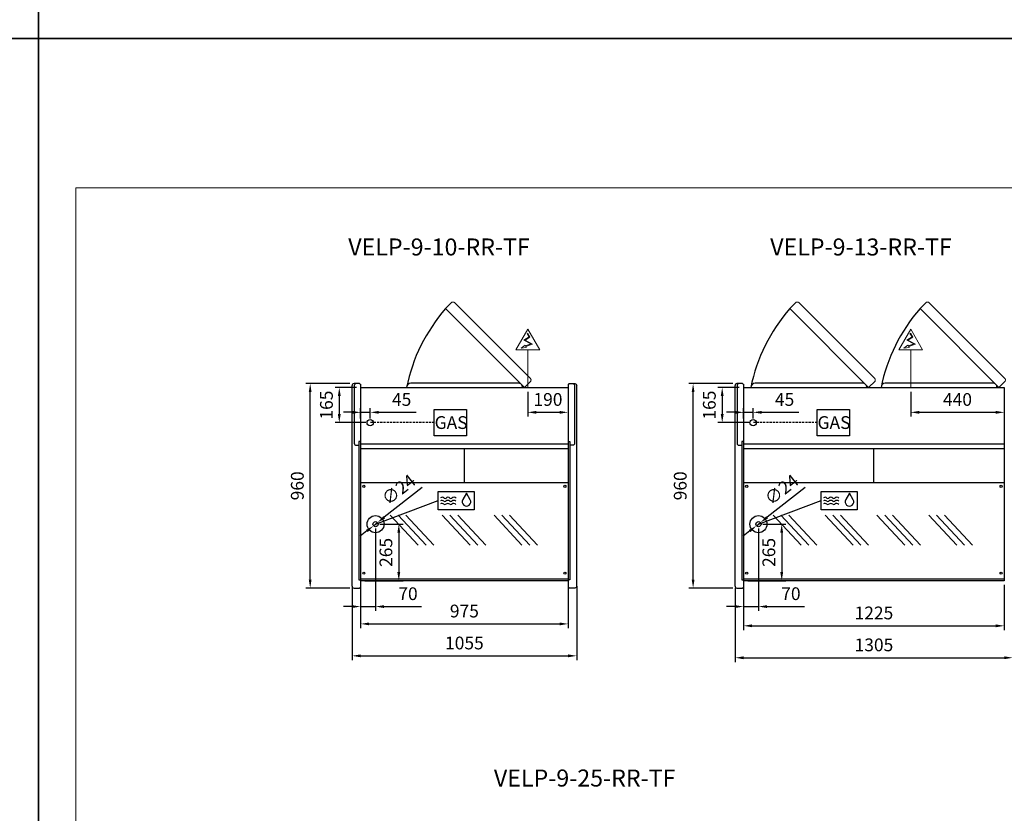
# Model space of a CAD drawing. Units: millimetres. Extents: x -18561 to 33824, y -6096 to 10614.
# Drawn here: x 23317 to 27943, y -2369 to 1358 of the extents above; entities that cross this region are included whole.
import ezdxf
from ezdxf.enums import TextEntityAlignment as Align

# ---------------------------------------------------------------- set-up
doc = ezdxf.new("R2010")
doc.units = ezdxf.units.MM
doc.linetypes.add('HIDDEN', pattern=[1.905, 1.27, -0.635])
for name, color, linetype in [('ACOSTADOS', 7, 'Continuous'), ('ACOTA', 2, 'Continuous'), ('ACOTA DESAGÜES', 2, 'Continuous'), ('ADESAGÜES', 10, 'Continuous'), ('Cristal', 131, 'Continuous'), ('LIMITS', 1, 'Continuous')]:
    doc.layers.add(name, color=color, linetype=linetype)
doc.layers.add('DATOS', color=254, linetype='Continuous', lineweight=0)
doc.layers.add('FORMATO', color=180, linetype='Continuous', lineweight=0)
doc.styles.add('E1', font='isocp.shx')
doc.styles.add('SLDTEXTSTYLE3', font='TXT', dxfattribs={"width": 0.666667})
doc.dimstyles.new('SLDDIMSTYLE0', dxfattribs={"dimtxt": 2, "dimasz": 2, "dimexe": 0, "dimexo": 0.0625, "dimgap": 0.5, "dimtad": 1, "dimtih": 1, "dimtoh": 1, "dimlfac": 10, "dimzin": 12, "dimdsep": 46, "dimtxsty": 'SLDTEXTSTYLE3', "dimsah": 1, "dimcen": 0.09, "dimadec": 0, "dimazin": 0, "dimtfac": 1, "dimtofl": 0, "dimtmove": 0, "dimatfit": 3, "dimfxl": 0, "dimtolj": 1, "dimtzin": 12, "dimarcsym": 0})

# ---------------------------------------------------------------- blocks, each defined once
blk = doc.blocks.new('*D894')
at = {"layer": 'ACOTA', "color": 0, "lineweight": -2}
for p, q in [((24918.9, -1296.7), (24918.9, -1499.7)), ((25893.9, -1296.7), (25893.9, -1499.7)), ((24958.9, -1479.7), (25853.9, -1479.7))]:
    blk.add_line(p, q, dxfattribs=at)
at = {"layer": 'ACOTA', "color": 0}
for points in [[(24958.9, -1473.1), (24958.9, -1486.4), (24918.9, -1479.7)], [(25853.9, -1473.1), (25853.9, -1486.4), (25893.9, -1479.7)]]:
    blk.add_solid(points, dxfattribs=at)
at = {"layer": 'Defpoints', "color": 0}
for p in [(24918.9, -1276.7), (25893.9, -1276.7), (25893.9, -1479.7)]:
    blk.add_point(p, dxfattribs=at)
at = {"layer": 'ACOTA', "color": 7, "insert": (25406.4, -1419.3), "char_height": 60, "attachment_point": 5, "style": 'E1'}
blk.add_mtext('\\A1;975', dxfattribs=at)
blk = doc.blocks.new('*D895')
at = {"layer": 'ACOTA', "color": 0, "lineweight": -2}
for p, q in [((24878.9, -1302.3), (24878.9, -1649.7)), ((25933.9, -1302.3), (25933.9, -1649.7)), ((24918.9, -1629.7), (25893.9, -1629.7))]:
    blk.add_line(p, q, dxfattribs=at)
at = {"layer": 'ACOTA', "color": 0}
for points in [[(24918.9, -1623.1), (24918.9, -1636.4), (24878.9, -1629.7)], [(25893.9, -1623.1), (25893.9, -1636.4), (25933.9, -1629.7)]]:
    blk.add_solid(points, dxfattribs=at)
at = {"layer": 'Defpoints', "color": 0}
for p in [(24878.9, -1282.3), (25933.9, -1282.3), (25933.9, -1629.7)]:
    blk.add_point(p, dxfattribs=at)
at = {"layer": 'ACOTA', "color": 7, "insert": (25406.4, -1569.3), "char_height": 60, "attachment_point": 5, "style": 'E1'}
blk.add_mtext('\\A1;1055', dxfattribs=at)
blk = doc.blocks.new('*D896')
at = {"layer": 'ACOTA', "color": 0, "lineweight": -2}
for p, q in [((26717.7, -1305.7), (26717.7, -1508.7)), ((27942.7, -1296.7), (27942.7, -1508.7)), ((26757.7, -1488.7), (27902.7, -1488.7))]:
    blk.add_line(p, q, dxfattribs=at)
at = {"layer": 'ACOTA', "color": 0}
for points in [[(26757.7, -1482.1), (26757.7, -1495.4), (26717.7, -1488.7)], [(27902.7, -1482.1), (27902.7, -1495.4), (27942.7, -1488.7)]]:
    blk.add_solid(points, dxfattribs=at)
at = {"layer": 'Defpoints', "color": 0}
for p in [(26717.7, -1285.7), (27942.7, -1276.7), (27942.7, -1488.7)]:
    blk.add_point(p, dxfattribs=at)
at = {"layer": 'ACOTA', "color": 7, "insert": (27330.2, -1428.3), "char_height": 60, "attachment_point": 5, "style": 'E1'}
blk.add_mtext('\\A1;1225', dxfattribs=at)
blk = doc.blocks.new('*D897')
at = {"layer": 'ACOTA', "color": 0, "lineweight": -2}
for p, q in [((26677.7, -1311.3), (26677.7, -1658.7)), ((27982.7, -1302.3), (27982.7, -1658.7)), ((26717.7, -1638.7), (27942.7, -1638.7))]:
    blk.add_line(p, q, dxfattribs=at)
at = {"layer": 'ACOTA', "color": 0}
for points in [[(26717.7, -1632.1), (26717.7, -1645.4), (26677.7, -1638.7)], [(27942.7, -1632.1), (27942.7, -1645.4), (27982.7, -1638.7)]]:
    blk.add_solid(points, dxfattribs=at)
at = {"layer": 'Defpoints', "color": 0}
for p in [(26677.7, -1291.3), (27982.7, -1282.3), (27982.7, -1638.7)]:
    blk.add_point(p, dxfattribs=at)
at = {"layer": 'ACOTA', "color": 7, "insert": (27330.2, -1578.3), "char_height": 60, "attachment_point": 5, "style": 'E1'}
blk.add_mtext('\\A1;1305', dxfattribs=at)
blk = doc.blocks.new('*D906')
at = {"layer": 'ACOTA', "color": 0, "lineweight": -2}
for p, q in [((24868, -351.3), (24662.1, -351.3)), ((24682.1, -1271.3), (24682.1, -391.3)), ((24867.9, -1311.3), (24662.1, -1311.3))]:
    blk.add_line(p, q, dxfattribs=at)
at = {"layer": 'ACOTA', "color": 0}
for points in [[(24675.4, -391.3), (24688.7, -391.3), (24682.1, -351.3)], [(24675.4, -1271.3), (24688.7, -1271.3), (24682.1, -1311.3)]]:
    blk.add_solid(points, dxfattribs=at)
at = {"layer": 'Defpoints', "color": 0}
for p in [(24682.1, -351.3), (24888, -351.3), (24887.9, -1311.3)]:
    blk.add_point(p, dxfattribs=at)
at = {"layer": 'ACOTA', "color": 7, "insert": (24621.6, -831.3), "char_height": 60, "attachment_point": 5, "rotation": 90, "style": 'E1'}
blk.add_mtext('\\A1;960', dxfattribs=at)
blk = doc.blocks.new('COSTADODERECHO-VE-9-RC-P1')
for p, q in [((255445.3, -235345.4), (255445.3, -234403.4)), ((255480.1, -234394.4), (255454.3, -234394.4)), ((255485.3, -234397.3), (255485.3, -235351.5)), ((255485.3, -234665.5), (255477.3, -234665.5)), ((255477.3, -234665.5), (255477.3, -235315.2)), ((255477.3, -235315.2), (255485.3, -235315.2))]:
    blk.add_line(p, q)
at = {"linetype": 'Continuous'}
for p, q in [((255455.3, -234403.4), (255455.3, -234674.8)), ((255484, -234397), (255482.2, -234395.3)), ((255482.2, -234395.3), (255482.2, -234395.3)), ((255485.3, -234397.3), (255484.7, -234397.3)), ((255464.3, -234683.8), (255477.3, -234683.8)), ((255454.3, -235354.4), (255480.1, -235354.4)), ((255482.2, -235353.5), (255484, -235351.8)), ((255484.7, -235351.5), (255485.3, -235351.5))]:
    blk.add_line(p, q, dxfattribs=at)
for centre, radius, start, end in [((255454.3, -234403.4), 9, 90, 180), ((255464.3, -234403.4), 9, 90, 180), ((255480.1, -234397.4), 3, 45.1109, 89.9999), ((255484.7, -234396.3), 1.01, 225.3557, 269.7718), ((255484.7, -234396.3), 1.01, 225.3585, 269.7633), ((255464.3, -234674.8), 9, 180, 270), ((255454.3, -235345.4), 9, 180, 270), ((255480.1, -235351.4), 3, 270, 315.241), ((255484.7, -235352.5), 1, 90, 135.241)]:
    blk.add_arc(centre, radius, start, end, dxfattribs=at)
blk = doc.blocks.new('*D907')
at = {"layer": 'ACOTA', "color": 0, "lineweight": -2}
for p, q in [((26666.7, -351.3), (26460.8, -351.3)), ((26480.8, -1271.3), (26480.8, -391.3)), ((26666.7, -1311.3), (26460.8, -1311.3))]:
    blk.add_line(p, q, dxfattribs=at)
at = {"layer": 'ACOTA', "color": 0}
for points in [[(26474.2, -391.3), (26487.5, -391.3), (26480.8, -351.3)], [(26474.2, -1271.3), (26487.5, -1271.3), (26480.8, -1311.3)]]:
    blk.add_solid(points, dxfattribs=at)
at = {"layer": 'Defpoints', "color": 0}
for p in [(26480.8, -351.3), (26686.7, -351.3), (26686.7, -1311.3)]:
    blk.add_point(p, dxfattribs=at)
at = {"layer": 'ACOTA', "color": 7, "insert": (26420.3, -831.3), "char_height": 60, "attachment_point": 5, "rotation": 90, "style": 'E1'}
blk.add_mtext('\\A1;960', dxfattribs=at)
blk = doc.blocks.new('*D621')
at = {"layer": 'ACOTA DESAGÜES', "color": 0, "lineweight": -2}
for p, q in [((63055.8, -27923.5), (63165, -27923.5)), ((63145, -27963.5), (63145, -28148.9)), ((62985.7, -28188.9), (63165, -28188.9))]:
    blk.add_line(p, q, dxfattribs=at)
at = {"layer": 'ACOTA DESAGÜES', "color": 0}
for points in [[(63138.4, -27963.5), (63151.7, -27963.5), (63145, -27923.5)], [(63138.4, -28148.9), (63151.7, -28148.9), (63145, -28188.9)]]:
    blk.add_solid(points, dxfattribs=at)
at = {"layer": 'Defpoints', "color": 0}
for p in [(63035.8, -27923.5), (62965.7, -28188.9), (63145, -28188.9)]:
    blk.add_point(p, dxfattribs=at)
at = {"layer": 'ACOTA DESAGÜES', "color": 7, "insert": (63084.6, -28056.2), "char_height": 60, "attachment_point": 5, "rotation": 90, "style": 'E1'}
blk.add_mtext('\\A1;265', dxfattribs=at)
blk = doc.blocks.new('*D622')
at = {"layer": 'ACOTA DESAGÜES', "color": 0, "lineweight": -2}
for p, q in [((63035.8, -27943.5), (63035.8, -28330.6)), ((62965.7, -28208.9), (62965.7, -28330.6)), ((62925.7, -28310.6), (62885.7, -28310.6)), ((62965.7, -28310.6), (63035.8, -28310.6)), ((63075.8, -28310.6), (63251.8, -28310.6))]:
    blk.add_line(p, q, dxfattribs=at)
at = {"layer": 'ACOTA DESAGÜES', "color": 0}
for points in [[(62925.7, -28303.9), (62925.7, -28317.2), (62965.7, -28310.6)], [(63075.8, -28303.9), (63075.8, -28317.2), (63035.8, -28310.6)]]:
    blk.add_solid(points, dxfattribs=at)
at = {"layer": 'Defpoints', "color": 0}
for p in [(63035.8, -27923.5), (62965.7, -28188.9), (62965.7, -28310.6)]:
    blk.add_point(p, dxfattribs=at)
at = {"layer": 'ACOTA DESAGÜES', "color": 7, "insert": (63188.3, -28250.1), "char_height": 60, "attachment_point": 5, "style": 'E1'}
blk.add_mtext('\\A1;70', dxfattribs=at)
blk = doc.blocks.new('*D625')
at = {"layer": 'ACOTA DESAGÜES', "color": 0, "lineweight": -2}
for p, q in [((62945.7, -27281.8), (62845.6, -27281.8)), ((62865.6, -27321.8), (62865.6, -27406.8)), ((62990.8, -27446.8), (62845.6, -27446.8))]:
    blk.add_line(p, q, dxfattribs=at)
at = {"layer": 'ACOTA DESAGÜES', "color": 0}
for points in [[(62858.9, -27321.8), (62872.2, -27321.8), (62865.6, -27281.8)], [(62858.9, -27406.8), (62872.2, -27406.8), (62865.6, -27446.8)]]:
    blk.add_solid(points, dxfattribs=at)
at = {"layer": 'Defpoints', "color": 0}
for p in [(62965.7, -27281.8), (62865.6, -27446.8), (63010.8, -27446.8)]:
    blk.add_point(p, dxfattribs=at)
at = {"layer": 'ACOTA DESAGÜES', "color": 7, "insert": (62805.1, -27364.3), "char_height": 60, "attachment_point": 5, "rotation": 90, "style": 'E1'}
blk.add_mtext('\\A1;165', dxfattribs=at)
blk = doc.blocks.new('*D626')
at = {"layer": 'ACOTA DESAGÜES', "color": 0, "lineweight": -2}
for p, q in [((63255.1, -27751), (63076.7, -27891.3)), ((63026.4, -27930.9), (63045.3, -27916)), ((62994.9, -27955.6), (62963.5, -27980.3))]:
    blk.add_line(p, q, dxfattribs=at)
at = {"layer": 'ACOTA DESAGÜES', "color": 0}
for points in [[(63072.6, -27886.1), (63080.8, -27896.6), (63045.3, -27916)], [(62990.8, -27950.4), (62999.1, -27960.9), (63026.4, -27930.9)]]:
    blk.add_solid(points, dxfattribs=at)
at = {"layer": 'Defpoints', "color": 0}
for p in [(63026.4, -27930.9), (63045.3, -27916)]:
    blk.add_point(p, dxfattribs=at)
at = {"layer": 'ACOTA DESAGÜES', "color": 7, "insert": (63144.2, -27761.3), "char_height": 60, "attachment_point": 5, "rotation": 38.18, "style": 'E1'}
blk.add_mtext('\\A1;∅24', dxfattribs=at)
blk = doc.blocks.new('*D623')
at = {"layer": 'ACOTA DESAGÜES', "color": 0, "lineweight": -2}
for p, q in [((62965.7, -27426.8), (62965.7, -27378.3)), ((63010.8, -27426.8), (63010.8, -27378.3)), ((62925.7, -27398.3), (62885.7, -27398.3)), ((62965.7, -27398.3), (63010.8, -27398.3)), ((63050.8, -27398.3), (63226.3, -27398.3))]:
    blk.add_line(p, q, dxfattribs=at)
at = {"layer": 'ACOTA DESAGÜES', "color": 0}
for points in [[(62925.7, -27391.7), (62925.7, -27405), (62965.7, -27398.3)], [(63050.8, -27391.7), (63050.8, -27405), (63010.8, -27398.3)]]:
    blk.add_solid(points, dxfattribs=at)
at = {"layer": 'Defpoints', "color": 0}
for p in [(62965.7, -27398.3), (62965.7, -27446.8), (63010.8, -27446.8)]:
    blk.add_point(p, dxfattribs=at)
at = {"layer": 'ACOTA DESAGÜES', "color": 7, "insert": (63158.5, -27337.9), "char_height": 60, "attachment_point": 5, "style": 'E1'}
blk.add_mtext('\\A1;45', dxfattribs=at)
blk = doc.blocks.new('*D624')
at = {"layer": 'ACOTA DESAGÜES', "color": 0, "lineweight": -2}
for p, q in [((63750.8, -27301.8), (63750.8, -27418.3)), ((63940.7, -27301.8), (63940.7, -27418.3)), ((63790.8, -27398.3), (63900.7, -27398.3))]:
    blk.add_line(p, q, dxfattribs=at)
at = {"layer": 'ACOTA DESAGÜES', "color": 0}
for points in [[(63790.8, -27391.7), (63790.8, -27405), (63750.8, -27398.3)], [(63900.7, -27391.7), (63900.7, -27405), (63940.7, -27398.3)]]:
    blk.add_solid(points, dxfattribs=at)
at = {"layer": 'Defpoints', "color": 0}
for p in [(63750.8, -27281.8), (63940.7, -27281.8), (63940.7, -27398.3)]:
    blk.add_point(p, dxfattribs=at)
at = {"layer": 'ACOTA DESAGÜES', "color": 7, "insert": (63845.8, -27337.9), "char_height": 60, "attachment_point": 5, "style": 'E1'}
blk.add_mtext('\\A1;190', dxfattribs=at)
blk = doc.blocks.new('*D615')
at = {"layer": 'ACOTA DESAGÜES', "color": 0, "lineweight": -2}
for p, q in [((64854.6, -27923.5), (64963.8, -27923.5)), ((64943.8, -27963.5), (64943.8, -28148.9)), ((64784.5, -28188.9), (64963.8, -28188.9))]:
    blk.add_line(p, q, dxfattribs=at)
at = {"layer": 'ACOTA DESAGÜES', "color": 0}
for points in [[(64937.1, -27963.5), (64950.5, -27963.5), (64943.8, -27923.5)], [(64937.1, -28148.9), (64950.5, -28148.9), (64943.8, -28188.9)]]:
    blk.add_solid(points, dxfattribs=at)
at = {"layer": 'Defpoints', "color": 0}
for p in [(64834.6, -27923.5), (64764.5, -28188.9), (64943.8, -28188.9)]:
    blk.add_point(p, dxfattribs=at)
at = {"layer": 'ACOTA DESAGÜES', "color": 7, "insert": (64883.3, -28056.2), "char_height": 60, "attachment_point": 5, "rotation": 90, "style": 'E1'}
blk.add_mtext('\\A1;265', dxfattribs=at)
blk = doc.blocks.new('*D616')
at = {"layer": 'ACOTA DESAGÜES', "color": 0, "lineweight": -2}
for p, q in [((64834.6, -27943.5), (64834.6, -28330.6)), ((64764.5, -28208.9), (64764.5, -28330.6)), ((64724.5, -28310.6), (64684.5, -28310.6)), ((64764.5, -28310.6), (64834.6, -28310.6)), ((64874.6, -28310.6), (65050.6, -28310.6))]:
    blk.add_line(p, q, dxfattribs=at)
at = {"layer": 'ACOTA DESAGÜES', "color": 0}
for points in [[(64724.5, -28303.9), (64724.5, -28317.2), (64764.5, -28310.6)], [(64874.6, -28303.9), (64874.6, -28317.2), (64834.6, -28310.6)]]:
    blk.add_solid(points, dxfattribs=at)
at = {"layer": 'Defpoints', "color": 0}
for p in [(64834.6, -27923.5), (64764.5, -28188.9), (64764.5, -28310.6)]:
    blk.add_point(p, dxfattribs=at)
at = {"layer": 'ACOTA DESAGÜES', "color": 7, "insert": (64987.1, -28250.1), "char_height": 60, "attachment_point": 5, "style": 'E1'}
blk.add_mtext('\\A1;70', dxfattribs=at)
blk = doc.blocks.new('*D619')
at = {"layer": 'ACOTA DESAGÜES', "color": 0, "lineweight": -2}
for p, q in [((64744.5, -27281.8), (64644.3, -27281.8)), ((64664.3, -27321.8), (64664.3, -27406.8)), ((64789.6, -27446.8), (64644.3, -27446.8))]:
    blk.add_line(p, q, dxfattribs=at)
at = {"layer": 'ACOTA DESAGÜES', "color": 0}
for points in [[(64657.6, -27321.8), (64671, -27321.8), (64664.3, -27281.8)], [(64657.6, -27406.8), (64671, -27406.8), (64664.3, -27446.8)]]:
    blk.add_solid(points, dxfattribs=at)
at = {"layer": 'Defpoints', "color": 0}
for p in [(64764.5, -27281.8), (64664.3, -27446.8), (64809.6, -27446.8)]:
    blk.add_point(p, dxfattribs=at)
at = {"layer": 'ACOTA DESAGÜES', "color": 7, "insert": (64603.8, -27364.3), "char_height": 60, "attachment_point": 5, "rotation": 90, "style": 'E1'}
blk.add_mtext('\\A1;165', dxfattribs=at)
blk = doc.blocks.new('*D620')
at = {"layer": 'ACOTA DESAGÜES', "color": 0, "lineweight": -2}
for p, q in [((65053.9, -27751), (64875.4, -27891.3)), ((64825.1, -27930.9), (64844, -27916)), ((64793.7, -27955.6), (64762.3, -27980.3))]:
    blk.add_line(p, q, dxfattribs=at)
at = {"layer": 'ACOTA DESAGÜES', "color": 0}
for points in [[(64871.3, -27886.1), (64879.6, -27896.6), (64844, -27916)], [(64789.6, -27950.4), (64797.8, -27960.9), (64825.1, -27930.9)]]:
    blk.add_solid(points, dxfattribs=at)
at = {"layer": 'Defpoints', "color": 0}
for p in [(64825.1, -27930.9), (64844, -27916)]:
    blk.add_point(p, dxfattribs=at)
at = {"layer": 'ACOTA DESAGÜES', "color": 7, "insert": (64943, -27761.3), "char_height": 60, "attachment_point": 5, "rotation": 38.18, "style": 'E1'}
blk.add_mtext('\\A1;∅24', dxfattribs=at)
blk = doc.blocks.new('*D617')
at = {"layer": 'ACOTA DESAGÜES', "color": 0, "lineweight": -2}
for p, q in [((64764.5, -27426.8), (64764.5, -27378.3)), ((64809.6, -27426.8), (64809.6, -27378.3)), ((64724.5, -27398.3), (64684.5, -27398.3)), ((64764.5, -27398.3), (64809.6, -27398.3)), ((64849.6, -27398.3), (65025, -27398.3))]:
    blk.add_line(p, q, dxfattribs=at)
at = {"layer": 'ACOTA DESAGÜES', "color": 0}
for points in [[(64724.5, -27391.7), (64724.5, -27405), (64764.5, -27398.3)], [(64849.6, -27391.7), (64849.6, -27405), (64809.6, -27398.3)]]:
    blk.add_solid(points, dxfattribs=at)
at = {"layer": 'Defpoints', "color": 0}
for p in [(64764.5, -27398.3), (64764.5, -27446.8), (64809.6, -27446.8)]:
    blk.add_point(p, dxfattribs=at)
at = {"layer": 'ACOTA DESAGÜES', "color": 7, "insert": (64957.3, -27337.9), "char_height": 60, "attachment_point": 5, "style": 'E1'}
blk.add_mtext('\\A1;45', dxfattribs=at)
blk = doc.blocks.new('*D618')
at = {"layer": 'ACOTA DESAGÜES', "color": 0, "lineweight": -2}
for p, q in [((65549.6, -27301.8), (65549.6, -27418.3)), ((65989.5, -27301.8), (65989.5, -27418.3)), ((65589.6, -27398.3), (65949.5, -27398.3))]:
    blk.add_line(p, q, dxfattribs=at)
at = {"layer": 'ACOTA DESAGÜES', "color": 0}
for points in [[(65589.6, -27391.7), (65589.6, -27405), (65549.6, -27398.3)], [(65949.5, -27391.7), (65949.5, -27405), (65989.5, -27398.3)]]:
    blk.add_solid(points, dxfattribs=at)
at = {"layer": 'Defpoints', "color": 0}
for p in [(65549.6, -27281.8), (65989.5, -27281.8), (65989.5, -27398.3)]:
    blk.add_point(p, dxfattribs=at)
at = {"layer": 'ACOTA DESAGÜES', "color": 7, "insert": (65769.5, -27337.9), "char_height": 60, "attachment_point": 5, "style": 'E1'}
blk.add_mtext('\\A1;440', dxfattribs=at)
blk = doc.blocks.new('VE-9-10-RR-P')
for p, q in [((63394.7, -26881.5), (63364.7, -26911.4)), ((62965.7, -27281.8), (63940.7, -27281.8)), ((62965.7, -27281.8), (62965.7, -28188.9)), ((63765.1, -27251.9), (63735.1, -27281.8)), ((63940.7, -27281.8), (63940.7, -28188.9)), ((63940.7, -27547.2), (62965.7, -27547.2)), ((62965.7, -27567.9), (63940.7, -27567.9)), ((63453.2, -27729), (63453.2, -27567.9)), ((63940.7, -28188.9), (62965.7, -28188.9))]:
    blk.add_line(p, q)
at = {"linetype": 'Continuous', "lineweight": 15}
for p, q in [((63735.1, -27281.8), (63364.7, -26911.4)), ((63763.9, -27239.8), (63406.8, -26882.8))]:
    blk.add_line(p, q, dxfattribs=at)
at = {"linetype": 'Continuous'}
blk.add_line((63706.5, -27261.8), (63201.5, -27261.8), dxfattribs=at)
at = {"color": 7, "linetype": 'Continuous'}
for p, q in [((63940.7, -27729), (62965.7, -27729)), ((62965.7, -28180), (63940.7, -28180))]:
    blk.add_line(p, q, dxfattribs=at)
at = {"linetype": 'Continuous', "lineweight": 15, "flags": 128}
for points in [[(63394.7, -26881.5), (63395.8, -26881.1), (63396.9, -26880.8), (63398.3, -26880.6), (63399.7, -26880.4), (63401.2, -26880.4), (63402.6, -26880.6), (63403.7, -26880.9), (63404.9, -26881.4), (63405.7, -26881.9), (63406.8, -26882.8)], [(63763.9, -27239.8), (63764.5, -27240.7), (63765, -27241.3), (63765.4, -27242.1), (63765.7, -27243), (63766, -27243.8), (63766.2, -27245.2), (63766.2, -27246.6), (63766.1, -27248), (63765.9, -27249.4), (63765.1, -27251.9)]]:
    blk.add_lwpolyline(points, dxfattribs=at)
at = {"color": 7, "linetype": 'Continuous'}
for centre in [(62980.5, -27746), (63925.5, -27746), (62980.5, -28153.5), (63925.5, -28153.5)]:
    blk.add_circle(centre, 5, dxfattribs=at)
blk.add_arc((63974.1, -27443.3), 808.9, 138.8835, 168.4815)
at = {"linetype": 'Continuous'}
for centre, radius, start, end in [((63201.5, -27281.8), 20, 90, 180), ((63707, -27281.3), 19.5, 358.5329, 91.4671)]:
    blk.add_arc(centre, radius, start, end, dxfattribs=at)
at = {"layer": 'ADESAGÜES', "linetype": 'Continuous', "lineweight": 15}
for p, q in [((63694.8, -27105.3), (63750.8, -27008.5)), ((63806.9, -27105.3), (63750.8, -27008.5)), ((63757.3, -27043.7), (63732.3, -27059.3)), ((63761.4, -27044.6), (63738.3, -27059.1)), ((63747.7, -27028.3), (63757.3, -27043.7)), ((63750.2, -27026.8), (63761.4, -27044.6)), ((63732.3, -27059.3), (63765.2, -27077.2)), ((63738.3, -27059.1), (63773, -27078.1)), ((63765.2, -27077.2), (63740.4, -27086.7)), ((63773, -27078.1), (63741.8, -27089.4)), ((63694.8, -27105.3), (63806.9, -27105.3)), ((63750.8, -27281.8), (63750.8, -27105.3))]:
    blk.add_line(p, q, dxfattribs=at)
at = {"layer": 'ADESAGÜES', "color": 1}
for p, q in [((63312, -27385.5), (63463.3, -27385.5)), ((63312, -27508.2), (63312, -27385.5)), ((63463.3, -27385.5), (63463.3, -27508.2)), ((63463.3, -27508.2), (63312, -27508.2)), ((63035.8, -27923.5), (63329.8, -27812.8))]:
    blk.add_line(p, q, dxfattribs=at)
at = {"layer": 'ADESAGÜES', "color": 1, "linetype": 'HIDDEN', "lineweight": 25, "ltscale": 8}
blk.add_line((63312, -27446.8), (63010.8, -27446.8), dxfattribs=at)
at = {"layer": 'ADESAGÜES', "linetype": 'Continuous', "lineweight": 15}
blk.add_lwpolyline([(63741.8, -27089.4), (63743.9, -27093.3), (63719.3, -27097.7), (63738.2, -27082.6), (63740.4, -27086.7)], dxfattribs=at)
at = {"layer": 'ADESAGÜES', "color": 1, "linetype": 'Continuous'}
blk.add_lwpolyline([(63329.8, -27770), (63499.9, -27770), (63499.9, -27855.5), (63329.8, -27855.5)], close=True, dxfattribs=at)
blk.add_lwpolyline([(63480.8, -27808.6), (63463.5, -27778.2), (63445.8, -27808.3)], dxfattribs=at)
at = {"layer": 'ADESAGÜES'}
for centre, radius in [((63010.8, -27446.8), 15), ((63035.8, -27923.5), 40), ((63035.8, -27923.5), 12)]:
    blk.add_circle(centre, radius, dxfattribs=at)
at = {"layer": 'ADESAGÜES', "color": 1, "linetype": 'Continuous'}
for centre, radius, start, end in [((63348.2, -27811.4), 14, 48.1897, 119.6252), ((63376.2, -27811.4), 14, 48.1897, 131.8103), ((63404.2, -27811.4), 14, 44.7536, 131.8103), ((63347.7, -27826), 14, 48.1897, 119.6252), ((63347.7, -27840.4), 14, 48.1897, 119.6252), ((63361.7, -27810.3), 7, 228.1897, 311.8103), ((63361.7, -27824.7), 7, 228.1897, 311.8103), ((63362.2, -27795.7), 7, 228.1897, 311.8103), ((63375.7, -27826), 14, 48.1897, 131.8103), ((63375.7, -27840.4), 14, 48.1897, 131.8103), ((63389.7, -27810.3), 7, 228.1897, 311.8103), ((63389.7, -27824.7), 7, 228.1897, 311.8103), ((63390.2, -27795.7), 7, 228.1897, 311.8103), ((63403.7, -27826), 14, 44.7536, 131.8103), ((63403.7, -27840.4), 14, 44.7536, 131.8103), ((63463.2, -27818.7), 20.2, 149.1801, 29.9109)]:
    blk.add_arc(centre, radius, start, end, dxfattribs=at)
at = {"layer": 'Cristal'}
for p, q in [((63236.3, -28022.7), (63105, -27881.4)), ((63272.9, -28022.7), (63141.6, -27881.4)), ((63309.4, -28022.7), (63178.1, -27881.4)), ((63480.1, -28022.7), (63348.7, -27881.4)), ((63516.6, -28022.7), (63385.3, -27881.4)), ((63553.2, -28022.7), (63421.9, -27881.4)), ((63723.8, -28022.7), (63592.5, -27881.4)), ((63760.4, -28022.7), (63629.1, -27881.4)), ((63796.9, -28022.7), (63665.6, -27881.4))]:
    blk.add_line(p, q, dxfattribs=at)
at = {"layer": 'ADESAGÜES', "color": 1, "style": 'E1'}
blk.add_text('GAS', height=60, dxfattribs=at).set_placement((63390.8, -27446.4), align=Align.MIDDLE_CENTER)
at = {"layer": 'ACOTA DESAGÜES', "color": 2}
for base, p1, p2, picture, middle in [((62865.6, -27446.8), (62965.7, -27281.8), (63010.8, -27446.8), '*D625', (62865.6, -27364.3)), ((63145, -28188.9), (63035.8, -27923.5), (62965.7, -28188.9), '*D621', (63145, -28056.2))]:
    dim = blk.add_linear_dim(base=base, p1=p1, p2=p2, angle=90, dimstyle='SLDDIMSTYLE0', override={"dimscale": 20, "dimtxt": 3, "dimexe": 1, "dimexo": 1, "dimgap": 1.524, "dimtih": 0, "dimtoh": 0, "dimdec": 0, "dimlfac": 1, "dimtxsty": 'E1', "dimclrt": 7, "dimtofl": 1}, dxfattribs=at)
    dim.commit()
    dim.dimension.update_dxf_attribs({"geometry": picture, "text_midpoint": middle, "dimtype": 128})
for base, p1, p2, picture, middle in [((63940.7, -27398.3), (63750.8, -27281.8), (63940.7, -27281.8), '*D624', (63845.8, -27398.3)), ((62965.7, -27398.3), (63010.8, -27446.8), (62965.7, -27446.8), '*D623', (63158.5, -27398.3)), ((62965.7, -28310.6), (63035.8, -27923.5), (62965.7, -28188.9), '*D622', (63188.3, -28310.6))]:
    dim = blk.add_linear_dim(base=base, p1=p1, p2=p2, dimstyle='SLDDIMSTYLE0', override={"dimscale": 20, "dimtxt": 3, "dimexe": 1, "dimexo": 1, "dimgap": 1.524, "dimtih": 0, "dimtoh": 0, "dimdec": 0, "dimlfac": 1, "dimtxsty": 'E1', "dimclrt": 7, "dimtofl": 1}, dxfattribs=at)
    dim.commit()
    dim.dimension.update_dxf_attribs({"geometry": picture, "text_midpoint": middle, "dimtype": 128})
dim = blk.add_diameter_dim_2p(p1=(63026.4, -27930.9), p2=(63045.3, -27916), dimstyle='SLDDIMSTYLE0', override={"dimscale": 20, "dimtxt": 3, "dimexe": 1, "dimexo": 1, "dimgap": 1.524, "dimtih": 0, "dimtoh": 0, "dimdec": 0, "dimlfac": 1, "dimtxsty": 'E1', "dimclrt": 7, "dimtofl": 1}, dxfattribs=at)
dim.commit()
dim.dimension.update_dxf_attribs({"geometry": '*D626', "text_midpoint": (63144.2, -27761.3)})
blk = doc.blocks.new('VE-9-13-RR-P')
for p, q in [((65011.7, -26881.5), (64981.8, -26911.4)), ((65623.5, -26881.5), (65593.6, -26911.4)), ((64764.5, -27281.8), (65989.5, -27281.8)), ((64764.5, -27281.8), (64764.5, -28188.9)), ((65382.1, -27251.9), (65352.2, -27281.8)), ((65993.9, -27251.9), (65964, -27281.8)), ((65989.5, -27281.8), (65989.5, -28188.9)), ((65989.5, -27547.2), (64764.5, -27547.2)), ((64764.5, -27567.9), (65989.5, -27567.9)), ((65377, -27729), (65377, -27567.9)), ((65989.5, -28188.9), (64764.5, -28188.9))]:
    blk.add_line(p, q)
at = {"linetype": 'Continuous', "lineweight": 15}
for p, q in [((65352.2, -27281.8), (64981.8, -26911.4)), ((65380.9, -27239.8), (65023.8, -26882.8)), ((65964, -27281.8), (65593.6, -26911.4)), ((65992.7, -27239.8), (65635.6, -26882.8))]:
    blk.add_line(p, q, dxfattribs=at)
at = {"linetype": 'Continuous'}
for p, q in [((65323.6, -27261.8), (64818.6, -27261.8)), ((65935.4, -27261.8), (65430.4, -27261.8))]:
    blk.add_line(p, q, dxfattribs=at)
at = {"color": 7, "linetype": 'Continuous'}
for p, q in [((65989.5, -27729), (64764.5, -27729)), ((64764.5, -28180), (65989.5, -28180))]:
    blk.add_line(p, q, dxfattribs=at)
at = {"linetype": 'Continuous', "lineweight": 15, "flags": 128}
for points in [[(65011.7, -26881.5), (65012.8, -26881.1), (65013.9, -26880.8), (65015.3, -26880.6), (65016.8, -26880.4), (65018.2, -26880.4), (65019.7, -26880.6), (65020.8, -26880.9), (65022, -26881.4), (65022.8, -26881.9), (65023.8, -26882.8)], [(65623.5, -26881.5), (65624.6, -26881.1), (65625.7, -26880.8), (65627.1, -26880.6), (65628.6, -26880.4), (65630, -26880.4), (65631.5, -26880.6), (65632.6, -26880.9), (65633.8, -26881.4), (65634.6, -26881.9), (65635.6, -26882.8)], [(65380.9, -27239.8), (65381.6, -27240.7), (65382.1, -27241.3), (65382.4, -27242.1), (65382.8, -27243), (65383, -27243.8), (65383.2, -27245.2), (65383.2, -27246.6), (65383.1, -27248), (65382.9, -27249.4), (65382.1, -27251.9)], [(65992.7, -27239.8), (65993.4, -27240.7), (65993.9, -27241.3), (65994.2, -27242.1), (65994.6, -27243), (65994.8, -27243.8), (65995, -27245.2), (65995, -27246.6), (65994.9, -27248), (65994.7, -27249.4), (65993.9, -27251.9)]]:
    blk.add_lwpolyline(points, dxfattribs=at)
at = {"color": 7, "linetype": 'Continuous'}
for centre in [(64779.3, -27746), (65974.3, -27746), (64779.3, -28153.5), (65974.3, -28153.5)]:
    blk.add_circle(centre, 5, dxfattribs=at)
for centre in [(65591.2, -27443.3), (66203, -27443.3)]:
    blk.add_arc(centre, 808.9, 138.8835, 168.4815)
at = {"linetype": 'Continuous'}
for centre, radius, start, end in [((64818.6, -27281.8), 20, 90, 180), ((65324.1, -27281.3), 19.5, 358.5329, 91.4671), ((65430.4, -27281.8), 20, 90, 180), ((65935.9, -27281.3), 19.5, 358.5329, 91.4671)]:
    blk.add_arc(centre, radius, start, end, dxfattribs=at)
at = {"layer": 'ADESAGÜES', "linetype": 'Continuous', "lineweight": 15}
for p, q in [((65493.6, -27105.3), (65549.6, -27008.5)), ((65605.6, -27105.3), (65549.6, -27008.5)), ((65556, -27043.7), (65531.1, -27059.3)), ((65560.1, -27044.6), (65537, -27059.1)), ((65546.4, -27028.3), (65556, -27043.7)), ((65549, -27026.7), (65560.1, -27044.6)), ((65531.1, -27059.3), (65563.9, -27077.2)), ((65537, -27059.1), (65571.8, -27078.1)), ((65563.9, -27077.2), (65539.1, -27086.7)), ((65571.8, -27078.1), (65540.5, -27089.4)), ((65493.6, -27105.3), (65605.6, -27105.3)), ((65549.6, -27281.8), (65549.6, -27105.3))]:
    blk.add_line(p, q, dxfattribs=at)
at = {"layer": 'ADESAGÜES', "color": 1}
for p, q in [((65110.7, -27385.5), (65262.1, -27385.5)), ((65110.7, -27508.2), (65110.7, -27385.5)), ((65262.1, -27385.5), (65262.1, -27508.2)), ((65262.1, -27508.2), (65110.7, -27508.2)), ((64834.6, -27923.5), (65128.6, -27812.8))]:
    blk.add_line(p, q, dxfattribs=at)
at = {"layer": 'ADESAGÜES', "color": 1, "linetype": 'HIDDEN', "lineweight": 25, "ltscale": 8}
blk.add_line((65110.7, -27446.8), (64809.6, -27446.8), dxfattribs=at)
at = {"layer": 'ADESAGÜES', "linetype": 'Continuous', "lineweight": 15}
blk.add_lwpolyline([(65540.5, -27089.4), (65542.6, -27093.3), (65518.1, -27097.7), (65536.9, -27082.6), (65539.1, -27086.7)], dxfattribs=at)
at = {"layer": 'ADESAGÜES', "color": 1, "linetype": 'Continuous'}
blk.add_lwpolyline([(65128.6, -27770), (65298.7, -27770), (65298.7, -27855.5), (65128.6, -27855.5)], close=True, dxfattribs=at)
blk.add_lwpolyline([(65279.5, -27808.6), (65262.3, -27778.2), (65244.6, -27808.3)], dxfattribs=at)
at = {"layer": 'ADESAGÜES'}
for centre, radius in [((64809.6, -27446.8), 15), ((64834.6, -27923.5), 40), ((64834.6, -27923.5), 12)]:
    blk.add_circle(centre, radius, dxfattribs=at)
at = {"layer": 'ADESAGÜES', "color": 1, "linetype": 'Continuous'}
for centre, radius, start, end in [((65146.9, -27811.4), 14, 48.1897, 119.6252), ((65174.9, -27811.4), 14, 48.1897, 131.8103), ((65202.9, -27811.4), 14, 44.7536, 131.8103), ((65146.5, -27826), 14, 48.1897, 119.6252), ((65146.5, -27840.4), 14, 48.1897, 119.6252), ((65160.5, -27810.3), 7, 228.1897, 311.8103), ((65160.5, -27824.7), 7, 228.1897, 311.8103), ((65160.9, -27795.7), 7, 228.1897, 311.8103), ((65174.5, -27826), 14, 48.1897, 131.8103), ((65174.5, -27840.4), 14, 48.1897, 131.8103), ((65188.5, -27810.3), 7, 228.1897, 311.8103), ((65188.5, -27824.7), 7, 228.1897, 311.8103), ((65188.9, -27795.7), 7, 228.1897, 311.8103), ((65202.5, -27826), 14, 44.7536, 131.8103), ((65202.5, -27840.4), 14, 44.7536, 131.8103), ((65262, -27818.7), 20.2, 149.1801, 29.9109)]:
    blk.add_arc(centre, radius, start, end, dxfattribs=at)
at = {"layer": 'Cristal'}
for p, q in [((65035.1, -28022.7), (64903.7, -27881.4)), ((65071.6, -28022.7), (64940.3, -27881.4)), ((65108.2, -28022.7), (64976.9, -27881.4)), ((65278.8, -28022.7), (65147.5, -27881.4)), ((65315.4, -28022.7), (65184.1, -27881.4)), ((65351.9, -28022.7), (65220.6, -27881.4)), ((65522.6, -28022.7), (65391.2, -27881.4)), ((65559.1, -28022.7), (65427.8, -27881.4)), ((65595.7, -28022.7), (65464.4, -27881.4)), ((65766.3, -28022.7), (65635, -27881.4)), ((65802.9, -28022.7), (65671.6, -27881.4)), ((65839.4, -28022.7), (65708.1, -27881.4))]:
    blk.add_line(p, q, dxfattribs=at)
at = {"layer": 'ADESAGÜES', "color": 1, "style": 'E1'}
blk.add_text('GAS', height=60, dxfattribs=at).set_placement((65189.5, -27446.4), align=Align.MIDDLE_CENTER)
at = {"layer": 'ACOTA DESAGÜES', "color": 2}
for base, p1, p2, picture, middle in [((64664.3, -27446.8), (64764.5, -27281.8), (64809.6, -27446.8), '*D619', (64664.3, -27364.3)), ((64943.8, -28188.9), (64834.6, -27923.5), (64764.5, -28188.9), '*D615', (64943.8, -28056.2))]:
    dim = blk.add_linear_dim(base=base, p1=p1, p2=p2, angle=90, dimstyle='SLDDIMSTYLE0', override={"dimscale": 20, "dimtxt": 3, "dimexe": 1, "dimexo": 1, "dimgap": 1.524, "dimtih": 0, "dimtoh": 0, "dimdec": 0, "dimlfac": 1, "dimtxsty": 'E1', "dimclrt": 7, "dimtofl": 1}, dxfattribs=at)
    dim.commit()
    dim.dimension.update_dxf_attribs({"geometry": picture, "text_midpoint": middle, "dimtype": 128})
for base, p1, p2, picture, middle in [((65989.5, -27398.3), (65549.6, -27281.8), (65989.5, -27281.8), '*D618', (65769.5, -27398.3)), ((64764.5, -27398.3), (64809.6, -27446.8), (64764.5, -27446.8), '*D617', (64957.3, -27398.3)), ((64764.5, -28310.6), (64834.6, -27923.5), (64764.5, -28188.9), '*D616', (64987.1, -28310.6))]:
    dim = blk.add_linear_dim(base=base, p1=p1, p2=p2, dimstyle='SLDDIMSTYLE0', override={"dimscale": 20, "dimtxt": 3, "dimexe": 1, "dimexo": 1, "dimgap": 1.524, "dimtih": 0, "dimtoh": 0, "dimdec": 0, "dimlfac": 1, "dimtxsty": 'E1', "dimclrt": 7, "dimtofl": 1}, dxfattribs=at)
    dim.commit()
    dim.dimension.update_dxf_attribs({"geometry": picture, "text_midpoint": middle, "dimtype": 128})
dim = blk.add_diameter_dim_2p(p1=(64825.1, -27930.9), p2=(64844, -27916), dimstyle='SLDDIMSTYLE0', override={"dimscale": 20, "dimtxt": 3, "dimexe": 1, "dimexo": 1, "dimgap": 1.524, "dimtih": 0, "dimtoh": 0, "dimdec": 0, "dimlfac": 1, "dimtxsty": 'E1', "dimclrt": 7, "dimtofl": 1}, dxfattribs=at)
dim.commit()
dim.dimension.update_dxf_attribs({"geometry": '*D620', "text_midpoint": (64943, -27761.3)})

msp = doc.modelspace()

# ---------------------------------------------------------------- linework, layer by layer
at = {"layer": 'FORMATO'}
msp.add_lwpolyline([(23580.6, 568.6), (23580.6, -5921), (33648.1, -5921), (33648.1, 568.6)], close=True, dxfattribs=at)
at = {"layer": 'LIMITS'}
for points in [[(12986.8, 8636.7), (12986.8, 1270.2), (23405.2, 1270.2), (23405.2, 8636.7)], [(23405.2, 8636.7), (23405.2, 1270.2), (33823.5, 1270.2), (33823.5, 8636.7)], [(12986.8, 1270.2), (12986.8, -6096.4), (23405.2, -6096.4), (23405.2, 1270.2)], [(23405.2, 1270.2), (23405.2, -6096.4), (33823.5, -6096.4), (33823.5, 1270.2)]]:
    msp.add_lwpolyline(points, close=True, dxfattribs=at)

# ---------------------------------------------------------------- block references
for name in ['VE-9-10-RR-P', 'VE-9-13-RR-P']:
    msp.add_blockref(name, (-38046.8, 26912.2))
at = {"layer": 'ACOSTADOS'}
for p in [(-230566.4, 234043.1), (-228767.6, 234043.1)]:
    msp.add_blockref('COSTADODERECHO-VE-9-RC-P1', p, dxfattribs=at)
at = {"layer": 'ACOSTADOS', "xscale": -1}
msp.add_blockref('COSTADODERECHO-VE-9-RC-P1', (281379.2, 234043.1), dxfattribs=at)

# ---------------------------------------------------------------- texts
at = {"layer": 'DATOS', "color": 30, "style": 'E1'}
for s, p in [('VELP-9-10-RR-TF', (25287.3, 290.5)), ('VELP-9-13-RR-TF', (27269.3, 290.5)), ('VELP-9-25-RR-TF', (25971.4, -2203.6))]:
    msp.add_text(s, height=80, dxfattribs=at).set_placement(p, align=Align.MIDDLE_CENTER)

# ---------------------------------------------------------------- dimensions: what is measured, and where the dimension line sits
at = {"layer": 'ACOTA', "color": 2}
for base, p1, p2, picture, middle in [((24682.1, -351.3), (24887.9, -1311.3), (24888, -351.3), '*D906', (24682.1, -831.3)), ((26480.8, -351.3), (26686.7, -1311.3), (26686.7, -351.3), '*D907', (26480.8, -831.3))]:
    dim = msp.add_linear_dim(base=base, p1=p1, p2=p2, angle=90, dimstyle='SLDDIMSTYLE0', override={"dimscale": 20, "dimtxt": 3, "dimexe": 1, "dimexo": 1, "dimgap": 1.524, "dimtih": 0, "dimtoh": 0, "dimdec": 0, "dimlfac": 1, "dimtxsty": 'E1', "dimclrt": 7, "dimtofl": 1}, dxfattribs=at)
    dim.commit()
    dim.dimension.update_dxf_attribs({"geometry": picture, "text_midpoint": middle, "dimtype": 160})
for base, p1, p2, picture, middle in [((25933.9, -1629.7), (24878.9, -1282.3), (25933.9, -1282.3), '*D895', (25406.4, -1569.3)), ((25893.9, -1479.7), (24918.9, -1276.7), (25893.9, -1276.7), '*D894', (25406.4, -1419.3)), ((27982.7, -1638.7), (26677.7, -1291.3), (27982.7, -1282.3), '*D897', (27330.2, -1578.3)), ((27942.7, -1488.7), (26717.7, -1285.7), (27942.7, -1276.7), '*D896', (27330.2, -1428.3))]:
    dim = msp.add_linear_dim(base=base, p1=p1, p2=p2, dimstyle='SLDDIMSTYLE0', override={"dimscale": 20, "dimtxt": 3, "dimexe": 1, "dimexo": 1, "dimgap": 1.524, "dimtih": 0, "dimtoh": 0, "dimdec": 0, "dimlfac": 1, "dimtxsty": 'E1', "dimclrt": 7, "dimtofl": 1}, dxfattribs=at)
    dim.commit()
    dim.dimension.update_dxf_attribs({"geometry": picture, "text_midpoint": middle})

doc.saveas('drawing.dxf')
